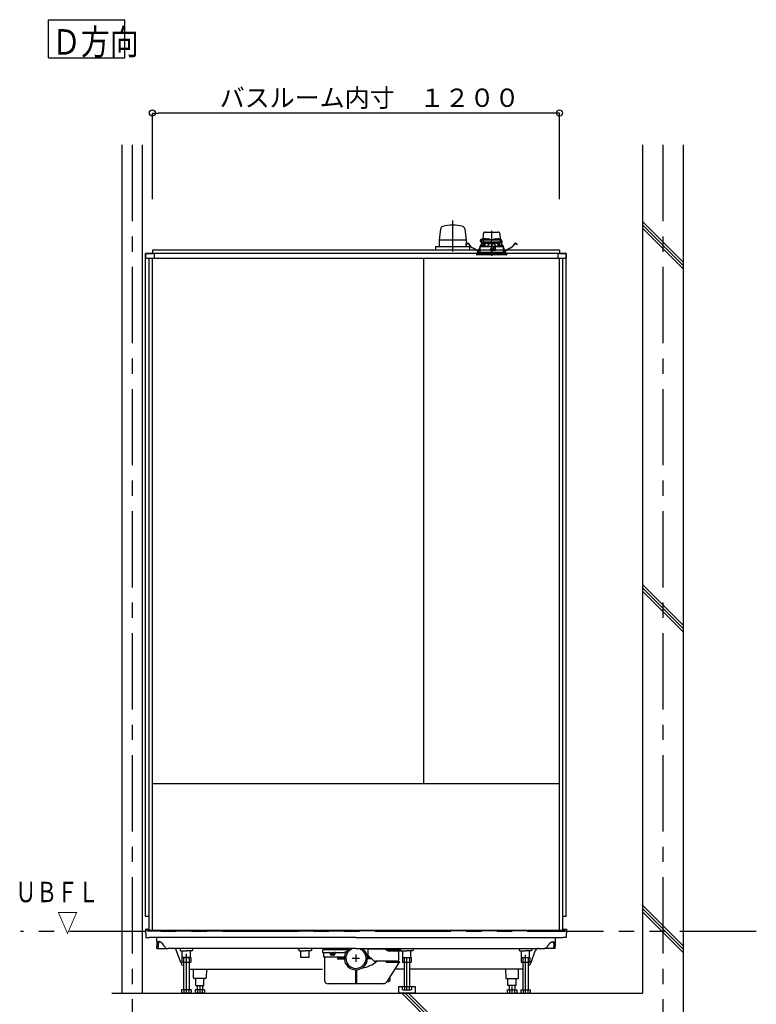
# Model space of a CAD drawing. Extents: x -405 to 205, y -16 to 288.
# Drawn here: x -243 to -170, y 37 to 134 of the extents above; entities that cross this region are included whole.
import ezdxf

# ---------------------------------------------------------------- set-up
doc = ezdxf.new("R2010")
doc.units = 0
doc.header["$MEASUREMENT"] = 0
for name, pattern in [('CENTER', [12, 7.5, -1.5, 1.5, -1.5]), ('DASHED', [4.5, 3, -1.5]), ('PHANTOM', [15, 7.5, -1.5, 1.5, -1.5, 1.5, -1.5])]:
    doc.linetypes.add(name, pattern=pattern)
doc.layers.get('0').update_dxf_attribs({"linetype": 'CONTINUOUS'})
doc.layers.get('DEFPOINTS').update_dxf_attribs({"linetype": 'CONTINUOUS'})
doc.layers.add('VIEW0001', color=7, linetype='CONTINUOUS')
doc.styles.get("Standard").update_dxf_attribs({"font": 'ROMANS', "bigfont": 'EXTFONT'})
doc.dimstyles.new('ISO-25', dxfattribs={"dimtxt": 2.5, "dimasz": 2.5, "dimexe": 1.25, "dimexo": 0.625, "dimtad": 1, "dimdec": 4, "dimdsep": 46, "dimtxsty": 'Standard', "dimcen": 2.5, "dimadec": 0, "dimazin": 0, "dimtfac": 1, "dimtdec": 4, "dimtmove": 0, "dimatfit": 3, "dimfxl": 1, "dimtolj": 1, "dimtzin": 0, "dimarcsym": 0})

# ---------------------------------------------------------------- blocks, each defined once
blk = doc.blocks.new('_ORIGIN')
at = {"color": 0, "linetype": 'ByBlock'}
blk.add_line((0, 0), (-1, 0), dxfattribs=at)
blk.add_circle((0, 0), 0.5, dxfattribs=at)
blk = doc.blocks.new('*D56')
at = {"color": 0}
for p, q in [((-229.653951, 116.458375), (-229.653951, 124.918374)), ((-190.253951, 124.918374), (-229.053951, 124.918374)), ((-189.653951, 116.458375), (-189.653951, 124.918374))]:
    blk.add_line(p, q, dxfattribs=at)
at = {"layer": 'DEFPOINTS', "color": 0}
for p in [(-229.653951, 124.918374), (-229.653951, 113.918375), (-189.653951, 113.918375)]:
    blk.add_point(p, dxfattribs=at)
at = {"color": 0, "xscale": 0.6, "yscale": 0.6, "zscale": 0.6, "rotation": 180}
blk.add_blockref('_ORIGIN', (-229.653951, 124.918374), dxfattribs=at)
at = {"color": 0, "xscale": 0.6, "yscale": 0.6, "zscale": 0.6}
blk.add_blockref('_ORIGIN', (-189.653951, 124.918374), dxfattribs=at)
at = {"color": 0, "linetype": 'Continuous'}
blk.add_text('バスルーム内寸\u3000１２００', height=1.8, dxfattribs=at).set_placement((-223.0399, 125.521431))

msp = doc.modelspace()

# ---------------------------------------------------------------- linework, layer by layer
at = {"layer": 'VIEW0001', "color": 7, "linetype": 'Continuous'}
for p, q in [((-239.879393, 130.344701), (-239.879393, 134.094701)), ((-239.879393, 134.094701), (-232.379392, 134.094701)), ((-232.379392, 130.344701), (-232.379392, 134.094701)), ((-239.879393, 130.344701), (-232.379392, 130.344701)), ((-232.653456, 121.785042), (-232.653456, 38.385031)), ((-230.653456, 121.785042), (-230.653456, 38.385031)), ((-181.486294, 121.785042), (-181.486294, 38.385032)), ((-177.486294, 121.785042), (-177.486294, 33.385042)), ((-177.488273, 110.260489), (-181.488274, 114.260489)), ((-201.341554, 113.533385), (-201.478951, 112.418195)), ((-198.966348, 113.533385), (-198.828951, 112.418195)), ((-177.488273, 109.927421), (-181.488274, 113.927422)), ((-177.488273, 109.594124), (-181.488274, 113.594124)), ((-198.828951, 112.418195), (-201.478951, 112.418195)), ((-201.478951, 112.418195), (-201.478951, 111.751528)), ((-198.828951, 112.418195), (-198.828951, 111.751528)), ((-189.653951, 111.451708), (-229.653951, 111.451708)), ((-229.653951, 111.451708), (-229.653951, 111.118375)), ((-201.820617, 111.751528), (-201.820617, 111.451566)), ((-198.487284, 111.751528), (-201.820617, 111.751528)), ((-198.487284, 111.751528), (-198.487284, 111.451566)), ((-189.653951, 111.451708), (-189.653951, 111.118375)), ((-188.987284, 111.118375), (-230.320618, 111.118375)), ((-230.320618, 111.118375), (-230.320618, 110.618378)), ((-188.987284, 110.618378), (-230.320618, 110.618378)), ((-230.320617, 111.118375), (-229.653951, 111.118375)), ((-230.320617, 45.918376), (-230.320617, 111.118371)), ((-229.987284, 44.585042), (-229.987284, 110.618378)), ((-229.653951, 44.585042), (-229.653951, 110.618378)), ((-229.487284, 111.118375), (-229.487284, 110.618378)), ((-202.987282, 58.985042), (-202.987282, 110.618378)), ((-189.820617, 111.118375), (-189.820617, 110.618378)), ((-189.653951, 111.118375), (-188.987284, 111.118375)), ((-189.653951, 57.98504), (-189.653951, 110.618378)), ((-189.320617, 44.585042), (-189.320617, 110.618378)), ((-188.987284, 111.118375), (-188.987284, 110.618378)), ((-188.987284, 45.918376), (-188.987284, 111.118371)), ((-177.488273, 74.56341), (-181.488274, 78.563411)), ((-177.488273, 74.230343), (-181.488274, 78.230343)), ((-177.488273, 73.897045), (-181.488274, 77.897045)), ((-229.653947, 58.985042), (-189.653951, 58.985042)), ((-189.653951, 44.585042), (-189.653951, 57.98504)), ((-177.489031, 43.051553), (-181.488805, 47.051327)), ((-177.489016, 42.718258), (-181.488796, 46.718027)), ((-229.987284, 45.918376), (-230.320617, 45.918376)), ((-188.987284, 45.918376), (-189.320617, 45.918376)), ((-177.488758, 42.384684), (-181.488805, 46.384732)), ((-230.32895, 44.685042), (-230.314405, 43.851708)), ((-230.32895, 44.685042), (-229.987284, 44.685042)), ((-230.195047, 44.65229), (-230.194424, 44.61663)), ((-229.987284, 44.585042), (-189.320617, 44.585042)), ((-189.320617, 44.685042), (-188.978951, 44.685042)), ((-189.112854, 44.65229), (-189.113478, 44.61663)), ((-188.978951, 44.685042), (-188.993497, 43.851708)), ((-230.314405, 43.851708), (-229.981121, 43.851708)), ((-230.094439, 44.518375), (-209.653951, 44.518375)), ((-209.653951, 43.851708), (-229.981121, 43.851708)), ((-229.240903, 43.851708), (-229.226417, 43.021833)), ((-189.213462, 44.518375), (-209.653951, 44.518375)), ((-209.653951, 43.851708), (-189.32678, 43.851708)), ((-190.066998, 43.851708), (-190.081484, 43.021833)), ((-188.993497, 43.851708), (-189.32678, 43.851708)), ((-229.224558, 42.915338), (-229.226417, 43.021833)), ((-229.222285, 42.785041), (-229.102285, 42.785041)), ((-229.102285, 42.785041), (-228.149465, 42.785041)), ((-229.10001, 42.915338), (-229.09815, 43.021833)), ((-228.663118, 43.242604), (-228.582409, 43.130765)), ((-228.495617, 43.021833), (-228.413827, 42.915338)), ((-209.653951, 42.785041), (-228.149465, 42.785041)), ((-226.941356, 42.785041), (-226.938426, 42.617211)), ((-225.699878, 42.785041), (-225.702807, 42.617211)), ((-215.27469, 42.785041), (-215.271761, 42.617211)), ((-214.033211, 42.785041), (-214.036141, 42.617211)), ((-212.937284, 42.618375), (-212.937284, 42.418375)), ((-210.422065, 42.651708), (-212.903951, 42.651708)), ((-209.653951, 42.785041), (-191.158437, 42.785041)), ((-208.487284, 42.731708), (-208.487284, 42.121708)), ((-206.875418, 42.718375), (-208.470617, 42.718375)), ((-206.504257, 42.552609), (-206.800939, 42.700808)), ((-206.702646, 42.651708), (-205.303951, 42.651708)), ((-205.965689, 42.718375), (-206.570617, 42.718375)), ((-206.380149, 42.551708), (-206.380149, 42.651708)), ((-205.83019, 42.651708), (-205.847153, 42.668871)), ((-205.27469, 42.785041), (-205.27176, 42.617211)), ((-205.270617, 42.585042), (-205.270617, 42.618375)), ((-204.033211, 42.785041), (-204.03614, 42.617211)), ((-193.608024, 42.785041), (-193.605094, 42.617211)), ((-192.366545, 42.785041), (-192.369475, 42.617211)), ((-190.205617, 42.785041), (-191.158437, 42.785041)), ((-190.812285, 43.021833), (-190.894074, 42.915338)), ((-190.644784, 43.242604), (-190.725492, 43.130765)), ((-190.207892, 42.915338), (-190.209751, 43.021833)), ((-190.085617, 42.785041), (-190.205617, 42.785041)), ((-190.083344, 42.915338), (-190.081484, 43.021833)), ((-226.86802, 41.417861), (-227.273586, 42.562991)), ((-226.87177, 42.551708), (-226.320617, 42.551708)), ((-226.753962, 41.885041), (-226.753962, 41.451712)), ((-226.753962, 41.885041), (-225.887288, 41.885041)), ((-226.720617, 41.885041), (-226.720617, 42.551708)), ((-225.920617, 41.885041), (-226.720617, 41.885041)), ((-226.587291, 41.885041), (-226.587291, 38.718374)), ((-225.769464, 42.551708), (-226.320617, 42.551708)), ((-226.053943, 41.885041), (-226.053943, 38.718374)), ((-225.920617, 41.885041), (-225.920617, 42.551708)), ((-225.887288, 41.885041), (-225.887288, 41.451712)), ((-215.205104, 42.551708), (-214.653951, 42.551708)), ((-215.053913, 41.885041), (-215.053913, 42.551708)), ((-214.253913, 41.885041), (-215.053913, 41.885041)), ((-214.102797, 42.551708), (-214.653951, 42.551708)), ((-214.253913, 41.885041), (-214.253913, 42.551708)), ((-212.920617, 42.401708), (-212.258464, 42.401708)), ((-212.853951, 42.401708), (-212.853951, 41.968375)), ((-212.837284, 41.951708), (-210.779413, 41.951708)), ((-212.752938, 41.935187), (-212.732985, 39.648799)), ((-212.192298, 42.34319), (-212.176243, 42.212819)), ((-212.10182, 42.258375), (-212.10182, 42.365042)), ((-212.085154, 42.381708), (-211.884003, 42.381708)), ((-212.085154, 42.241708), (-211.884003, 42.241708)), ((-211.833817, 42.125042), (-212.076993, 42.125042)), ((-211.867336, 42.258375), (-211.867336, 42.365042)), ((-211.762386, 42.344763), (-211.782182, 42.210459)), ((-211.715055, 42.344779), (-211.734889, 42.210436)), ((-211.696432, 42.401708), (-210.770617, 42.401708)), ((-211.47493, 41.860042), (-210.786518, 41.860042)), ((-211.47493, 41.860042), (-211.47493, 41.776708)), ((-211.47493, 41.776708), (-210.786518, 41.776708)), ((-210.753951, 42.435042), (-210.753951, 42.418375)), ((-210.737284, 42.451708), (-210.593809, 42.451708)), ((-208.503951, 42.105042), (-208.557471, 42.105042)), ((-208.303951, 41.951708), (-208.528488, 41.951708)), ((-208.212284, 41.860042), (-208.521383, 41.860042)), ((-208.128951, 41.776708), (-208.521383, 41.776708)), ((-208.487284, 42.135042), (-207.968248, 41.616006)), ((-205.620617, 42.535042), (-206.429778, 42.535042)), ((-206.380149, 42.551708), (-205.303951, 42.551708)), ((-206.370617, 42.535042), (-206.370617, 42.551708)), ((-205.453951, 41.685042), (-205.453951, 42.368375)), ((-205.205104, 42.551708), (-204.65395, 42.551708)), ((-205.087257, 41.885041), (-205.087257, 41.451712)), ((-205.087257, 41.885041), (-204.220584, 41.885041)), ((-205.053988, 41.885041), (-205.053988, 42.551708)), ((-205.053988, 41.885041), (-204.253988, 41.885041)), ((-204.920587, 41.885041), (-204.920587, 39.051427)), ((-204.102797, 42.551708), (-204.65395, 42.551708)), ((-204.387239, 41.885041), (-204.387239, 39.051427)), ((-204.253988, 41.885041), (-204.253988, 42.551708)), ((-204.220584, 41.885041), (-204.220584, 41.451712)), ((-193.538437, 42.551708), (-192.987284, 42.551708)), ((-193.420628, 41.885041), (-193.420628, 41.451712)), ((-193.420628, 41.885041), (-192.553955, 41.885041)), ((-193.387284, 41.885041), (-193.387284, 42.551708)), ((-193.387284, 41.885041), (-192.587284, 41.885041)), ((-193.253958, 41.885041), (-193.253958, 38.718374)), ((-192.436131, 42.551708), (-192.987284, 42.551708)), ((-192.72061, 41.885041), (-192.72061, 38.718374)), ((-192.587284, 41.885041), (-192.587284, 42.551708)), ((-192.553955, 41.885041), (-192.553955, 41.451712)), ((-192.439881, 41.417861), (-192.034315, 42.562991)), ((-226.753962, 41.451712), (-225.887288, 41.451712)), ((-226.049286, 40.751708), (-212.931392, 40.751708)), ((-225.610928, 39.883878), (-225.626076, 40.751708)), ((-224.35516, 40.751708), (-224.370308, 39.883878)), ((-209.703951, 40.686145), (-209.703951, 39.318375)), ((-209.603951, 40.686145), (-209.603951, 39.318375)), ((-206.668058, 41.518375), (-207.732546, 41.518375)), ((-205.620617, 41.518375), (-207.732546, 41.518375)), ((-206.668058, 41.518375), (-206.668058, 41.418375)), ((-205.420617, 41.501708), (-206.668058, 41.501708)), ((-205.420617, 41.418375), (-206.668058, 41.418375)), ((-205.392615, 41.433625), (-206.660095, 39.470879)), ((-206.203951, 41.518375), (-206.203951, 41.501708)), ((-204.93802, 40.751708), (-205.817256, 40.751708)), ((-205.387284, 41.468375), (-205.387284, 41.451708)), ((-205.087257, 41.451712), (-204.220584, 41.451712)), ((-193.258615, 40.751708), (-204.366603, 40.751708)), ((-194.952741, 40.751708), (-194.937594, 39.883878)), ((-193.696974, 39.883878), (-193.681825, 40.751708)), ((-193.420628, 41.451712), (-192.553955, 41.451712)), ((-225.477615, 39.818375), (-225.544272, 39.818375)), ((-225.057274, 39.818375), (-225.477615, 39.818375)), ((-225.387284, 39.151708), (-225.387284, 39.818375)), ((-224.923961, 39.818375), (-225.057274, 39.818375)), ((-224.50362, 39.818375), (-224.923961, 39.818375)), ((-224.587284, 39.151708), (-224.587284, 39.818375)), ((-224.436964, 39.818375), (-224.50362, 39.818375)), ((-206.287284, 39.718375), (-206.287284, 40.048193)), ((-194.870937, 39.818375), (-194.804281, 39.818375)), ((-194.804281, 39.818375), (-194.38394, 39.818375)), ((-194.720617, 39.151708), (-194.720617, 39.818375)), ((-194.38394, 39.818375), (-194.250627, 39.818375)), ((-194.250627, 39.818375), (-193.830286, 39.818375)), ((-193.920617, 39.151708), (-193.920617, 39.818375)), ((-193.830286, 39.818375), (-193.763629, 39.818375)), ((-225.387284, 39.151708), (-224.587284, 39.151708)), ((-225.253958, 39.151708), (-225.253958, 38.718374)), ((-224.72061, 39.151708), (-224.72061, 38.718374)), ((-206.938662, 39.318375), (-212.399664, 39.318375)), ((-206.470617, 39.535042), (-206.618661, 39.535042)), ((-205.487241, 39.051423), (-205.487241, 38.384762)), ((-205.487241, 39.051423), (-203.820574, 39.051423)), ((-205.115792, 39.051427), (-204.192025, 39.051427)), ((-205.115792, 39.051427), (-205.115792, 38.763444)), ((-205.037238, 38.718097), (-205.115785, 38.763446)), ((-204.884858, 39.051427), (-204.884858, 38.763444)), ((-204.422967, 39.051427), (-204.422967, 38.763444)), ((-204.192028, 38.763446), (-204.270575, 38.718097)), ((-204.192025, 39.051427), (-204.192025, 38.763444)), ((-203.820574, 39.051423), (-203.820574, 38.384762)), ((-193.920617, 39.151708), (-194.720617, 39.151708)), ((-194.587291, 39.151708), (-194.587291, 38.718374)), ((-194.053943, 39.151708), (-194.053943, 38.718374)), ((-233.654439, 38.385042), (-181.486294, 38.385042)), ((-226.782505, 38.718374), (-226.782505, 38.430391)), ((-225.858738, 38.718374), (-226.782505, 38.718374)), ((-226.782502, 38.430392), (-226.703955, 38.385043)), ((-225.933962, 38.385042), (-226.700618, 38.385042)), ((-226.551563, 38.718374), (-226.551563, 38.430391)), ((-226.089672, 38.718374), (-226.089672, 38.430391)), ((-225.937292, 38.385043), (-225.858745, 38.430393)), ((-225.858738, 38.718374), (-225.858738, 38.430391)), ((-225.449172, 38.718374), (-225.449172, 38.430391)), ((-224.525405, 38.718374), (-225.449172, 38.718374)), ((-225.449169, 38.430392), (-225.370622, 38.385043)), ((-224.600629, 38.385042), (-225.367285, 38.385042)), ((-225.21823, 38.718374), (-225.21823, 38.430391)), ((-224.756339, 38.718374), (-224.756339, 38.430391)), ((-224.603959, 38.385043), (-224.525412, 38.430393)), ((-224.525405, 38.718374), (-224.525405, 38.430391)), ((-203.820574, 38.385042), (-205.487241, 38.385042)), ((-205.144364, 38.385046), (-200.144361, 33.385047)), ((-205.037234, 38.718095), (-204.270578, 38.718095)), ((-204.811296, 38.385047), (-199.811293, 33.385047)), ((-204.477998, 38.385047), (-199.477996, 33.385047)), ((-194.782497, 38.718374), (-193.85873, 38.718374)), ((-194.782497, 38.718374), (-194.782497, 38.430391)), ((-194.703942, 38.385043), (-194.782489, 38.430393)), ((-194.707272, 38.385042), (-193.940617, 38.385042)), ((-194.551563, 38.718374), (-194.551563, 38.430391)), ((-194.089671, 38.718374), (-194.089671, 38.430391)), ((-193.858733, 38.430392), (-193.93728, 38.385043)), ((-193.85873, 38.718374), (-193.85873, 38.430391)), ((-193.449164, 38.718374), (-193.449164, 38.430391)), ((-193.449164, 38.718374), (-192.525397, 38.718374)), ((-193.370609, 38.385043), (-193.449156, 38.430393)), ((-193.373939, 38.385042), (-192.607283, 38.385042)), ((-193.218229, 38.718374), (-193.218229, 38.430391)), ((-192.756338, 38.718374), (-192.756338, 38.430391)), ((-192.5254, 38.430392), (-192.603946, 38.385043)), ((-192.525397, 38.718374), (-192.525397, 38.430391))]:
    msp.add_line(p, q, dxfattribs=at)
at = {"layer": 'VIEW0001', "color": 7, "linetype": 'CENTER'}
for p, q in [((-231.653951, 121.785042), (-231.653951, 33.385042)), ((-179.487284, 121.785042), (-179.487284, 33.385042)), ((-200.153951, 114.365694), (-200.153951, 111.292966)), ((-196.320617, 113.330523), (-196.320617, 110.869454)), ((-226.320617, 38.348348), (-226.320617, 42.250197)), ((-210.017815, 41.818375), (-209.290086, 41.818375)), ((-209.653951, 42.18224), (-209.653951, 41.45451)), ((-204.653913, 38.681401), (-204.653913, 41.860364)), ((-192.987284, 38.348348), (-192.987284, 42.164484)), ((-224.987284, 39.032085), (-224.987284, 38.385042)), ((-194.320617, 39.032085), (-194.320617, 38.385042))]:
    msp.add_line(p, q, dxfattribs=at)
at = {"layer": 'VIEW0001', "color": 7, "linetype": 'DASHED'}
for p, q in [((-197.366633, 112.231708), (-197.266802, 112.445795)), ((-197.253164, 112.475042), (-197.342284, 112.475042)), ((-197.266802, 112.445795), (-197.254543, 112.472085)), ((-197.254543, 112.472085), (-197.251259, 112.479129)), ((-197.236592, 112.465042), (-197.126194, 112.465042)), ((-197.221048, 112.498375), (-196.958966, 112.498375)), ((-197.159522, 112.43229), (-197.163023, 112.231708)), ((-197.159765, 112.498375), (-197.159236, 112.528666)), ((-197.143098, 112.498375), (-197.133622, 113.041284)), ((-197.142572, 112.545042), (-197.142284, 112.545042)), ((-197.126194, 112.465042), (-197.003981, 112.465042)), ((-197.07648, 112.526616), (-197.078951, 112.498375)), ((-197.039326, 112.558865), (-197.040617, 112.558865)), ((-197.003981, 112.465042), (-195.637254, 112.465042)), ((-196.998951, 112.558865), (-196.998951, 112.563196)), ((-196.975617, 112.558865), (-196.998951, 112.558865)), ((-196.975617, 112.563196), (-196.975617, 112.558865)), ((-196.966981, 113.205042), (-195.674254, 113.205042)), ((-196.959813, 112.493283), (-196.962284, 112.465042)), ((-196.933951, 112.558865), (-196.935242, 112.558865)), ((-196.922659, 112.525531), (-196.923951, 112.525531)), ((-196.882284, 112.525531), (-196.882284, 112.529863)), ((-196.858951, 112.525531), (-196.882284, 112.525531)), ((-196.858951, 112.529863), (-196.858951, 112.525531)), ((-196.817284, 112.525531), (-196.818576, 112.525531)), ((-196.782268, 112.498375), (-196.756702, 112.498375)), ((-196.778951, 112.465042), (-196.781421, 112.493283)), ((-196.756401, 112.515623), (-196.757284, 112.465042)), ((-196.723073, 112.548375), (-196.584828, 112.548375)), ((-196.550617, 112.465042), (-196.5515, 112.515623)), ((-196.551199, 112.498375), (-196.090035, 112.498375)), ((-196.089734, 112.515623), (-196.090617, 112.465042)), ((-196.056406, 112.548375), (-195.918162, 112.548375)), ((-195.883951, 112.465042), (-195.884833, 112.515623)), ((-195.884532, 112.498375), (-195.858966, 112.498375)), ((-195.859813, 112.493283), (-195.862284, 112.465042)), ((-195.822659, 112.525531), (-195.823951, 112.525531)), ((-195.782284, 112.525531), (-195.782284, 112.529863)), ((-195.758951, 112.525531), (-195.782284, 112.525531)), ((-195.758951, 112.529863), (-195.758951, 112.525531)), ((-195.717284, 112.525531), (-195.718576, 112.525531)), ((-195.705992, 112.558865), (-195.707284, 112.558865)), ((-195.682268, 112.498375), (-195.420186, 112.498375)), ((-195.678951, 112.465042), (-195.681421, 112.493283)), ((-195.665617, 112.558865), (-195.665617, 112.563196)), ((-195.642284, 112.558865), (-195.665617, 112.558865)), ((-195.642284, 112.563196), (-195.642284, 112.558865)), ((-195.637254, 112.465042), (-195.51504, 112.465042)), ((-195.600617, 112.558865), (-195.601909, 112.558865)), ((-195.562284, 112.498375), (-195.564755, 112.526616)), ((-195.51504, 112.465042), (-195.404643, 112.465042)), ((-195.507613, 113.041284), (-195.498136, 112.498375)), ((-195.498951, 112.545042), (-195.498662, 112.545042)), ((-195.481998, 112.528666), (-195.481469, 112.498375)), ((-195.481712, 112.43229), (-195.478211, 112.231708)), ((-195.389976, 112.479129), (-195.386692, 112.472085)), ((-195.386692, 112.472085), (-195.374432, 112.445795)), ((-195.374432, 112.445795), (-195.274602, 112.231708)), ((-198.878107, 111.961161), (-198.798771, 112.022038)), ((-198.871004, 111.951906), (-198.878107, 111.961161)), ((-198.791669, 112.012782), (-198.871004, 111.951906)), ((-198.798771, 112.022038), (-198.663902, 112.125527)), ((-198.656799, 112.116271), (-198.791669, 112.012782)), ((-198.440656, 111.861966), (-198.633431, 112.113194)), ((-198.624175, 112.120297), (-198.431401, 111.869068)), ((-197.932611, 111.519271), (-198.22557, 111.678288)), ((-198.220005, 111.688541), (-197.927046, 111.529525)), ((-197.601239, 111.344241), (-197.586823, 111.429887)), ((-197.575318, 111.42795), (-197.589734, 111.342304)), ((-197.51823, 111.649183), (-197.493152, 111.702517)), ((-197.493211, 111.674975), (-197.507672, 111.644219)), ((-197.492992, 111.778376), (-197.494106, 111.251708)), ((-196.177284, 111.778375), (-197.492582, 111.778375)), ((-197.486286, 111.8186), (-197.486286, 111.778375)), ((-197.469919, 111.835012), (-197.486221, 111.81859)), ((-197.469915, 111.835012), (-196.320617, 111.845042)), ((-197.430692, 111.835354), (-197.295102, 112.123719)), ((-197.284544, 112.118755), (-197.417747, 111.835467)), ((-197.330125, 112.231708), (-197.366633, 112.231708)), ((-197.329906, 112.215042), (-197.34816, 112.215042)), ((-197.163023, 112.231708), (-197.330125, 112.231708)), ((-197.144688, 112.215042), (-197.329906, 112.215042)), ((-197.31088, 111.86495), (-197.313351, 111.836708)), ((-197.313351, 111.836708), (-197.130018, 111.836708)), ((-197.295102, 112.123719), (-197.266734, 112.184049)), ((-197.284544, 112.118755), (-197.295102, 112.123719)), ((-197.256176, 112.179085), (-197.284544, 112.118755)), ((-197.273726, 111.897198), (-197.275018, 111.897198)), ((-197.252162, 112.215042), (-197.266734, 112.184049)), ((-197.266734, 112.184049), (-197.256176, 112.179085)), ((-197.23927, 112.215042), (-197.256176, 112.179085)), ((-197.233351, 111.897198), (-197.233351, 111.90153)), ((-197.210018, 111.897198), (-197.233351, 111.897198)), ((-197.210018, 111.90153), (-197.210018, 111.897198)), ((-197.168351, 111.897198), (-197.169643, 111.897198)), ((-197.024378, 112.231708), (-197.163023, 112.231708)), ((-197.014223, 112.215042), (-197.144688, 112.215042)), ((-197.130018, 111.836708), (-197.132489, 111.86495)), ((-196.999315, 112.078375), (-197.115378, 111.838106)), ((-197.103951, 111.861762), (-197.103951, 112.215042)), ((-197.087284, 112.215042), (-197.087284, 112.078375)), ((-196.991924, 112.078375), (-197.087284, 112.078375)), ((-197.001126, 112.142217), (-197.073951, 112.215042)), ((-195.616857, 112.231708), (-197.024378, 112.231708)), ((-195.627012, 112.215042), (-197.014223, 112.215042)), ((-197.001126, 112.142217), (-196.970617, 112.111708)), ((-196.970617, 111.839369), (-196.970617, 112.111708)), ((-196.970617, 112.111708), (-196.345617, 112.111708)), ((-196.395771, 111.604983), (-196.393851, 111.384983)), ((-196.388331, 111.515029), (-196.394986, 111.515029)), ((-196.387855, 111.460535), (-196.389175, 111.6117)), ((-196.250617, 111.611708), (-196.389104, 111.611708)), ((-196.320617, 111.461708), (-196.387855, 111.460535)), ((-196.387284, 111.395042), (-196.387855, 111.460535)), ((-196.320617, 111.395042), (-196.387284, 111.395042)), ((-196.387184, 111.378375), (-196.250617, 111.378375)), ((-196.345617, 112.111708), (-196.345617, 111.844823)), ((-196.320617, 112.111708), (-196.345617, 112.111708)), ((-196.295617, 112.111708), (-196.320617, 112.111708)), ((-196.320617, 111.845042), (-195.17132, 111.835012)), ((-196.320617, 111.611708), (-196.320617, 111.461708)), ((-196.253379, 111.460535), (-196.320617, 111.461708)), ((-196.253951, 111.395042), (-196.320617, 111.395042)), ((-196.295617, 112.111708), (-195.670617, 112.111708)), ((-196.295617, 112.111708), (-196.295617, 111.844823)), ((-196.253951, 111.395042), (-196.253379, 111.460535)), ((-196.253379, 111.460535), (-196.25206, 111.611708)), ((-195.948547, 111.515029), (-196.252903, 111.515029)), ((-196.243951, 111.56585), (-196.243951, 111.605042)), ((-196.243951, 111.385042), (-196.243951, 111.418375)), ((-196.213546, 111.531304), (-196.241022, 111.558779)), ((-196.233951, 111.428375), (-195.950617, 111.428375)), ((-196.153951, 111.528375), (-196.206475, 111.528375)), ((-196.152558, 111.753649), (-196.177284, 111.778375)), ((-196.177284, 111.778375), (-195.910617, 111.778375)), ((-196.152558, 111.753649), (-196.143951, 111.745042)), ((-196.143951, 111.745042), (-196.143951, 111.538375)), ((-195.945114, 111.711708), (-196.143951, 111.711708)), ((-195.950054, 111.42869), (-195.944543, 111.744449)), ((-195.943951, 111.745042), (-195.930719, 111.758273)), ((-195.943951, 111.435042), (-195.943951, 111.745042)), ((-195.910617, 111.778375), (-195.930719, 111.758273)), ((-195.148652, 111.778375), (-195.910617, 111.778375)), ((-195.670617, 112.111708), (-195.640109, 112.142217)), ((-195.670617, 111.839369), (-195.670617, 112.111708)), ((-195.553951, 112.078375), (-195.64931, 112.078375)), ((-195.525857, 111.838106), (-195.641919, 112.078375)), ((-195.567284, 112.215042), (-195.640109, 112.142217)), ((-195.496547, 112.215042), (-195.627012, 112.215042)), ((-195.478211, 112.231708), (-195.616857, 112.231708)), ((-195.553951, 112.078375), (-195.553951, 112.215042)), ((-195.537284, 112.215042), (-195.537284, 111.861762)), ((-195.508746, 111.86495), (-195.511217, 111.836708)), ((-195.511217, 111.836708), (-195.327883, 111.836708)), ((-195.311329, 112.215042), (-195.496547, 112.215042)), ((-195.478211, 112.231708), (-195.31111, 112.231708)), ((-195.471592, 111.897198), (-195.472883, 111.897198)), ((-195.431217, 111.897198), (-195.431217, 111.90153)), ((-195.407883, 111.897198), (-195.431217, 111.897198)), ((-195.407883, 111.90153), (-195.407883, 111.897198)), ((-195.385058, 112.179085), (-195.401965, 112.215042)), ((-195.3745, 112.184049), (-195.389073, 112.215042)), ((-195.385058, 112.179085), (-195.3745, 112.184049)), ((-195.356691, 112.118755), (-195.385058, 112.179085)), ((-195.3745, 112.184049), (-195.346133, 112.123719)), ((-195.366217, 111.897198), (-195.367508, 111.897198)), ((-195.346133, 112.123719), (-195.356691, 112.118755)), ((-195.223488, 111.835467), (-195.356691, 112.118755)), ((-195.346133, 112.123719), (-195.210543, 111.835354)), ((-195.327883, 111.836708), (-195.330354, 111.86495)), ((-195.293075, 112.215042), (-195.311329, 112.215042)), ((-195.274602, 112.231708), (-195.31111, 112.231708)), ((-195.155014, 111.81859), (-195.171316, 111.835012)), ((-195.154948, 111.778375), (-195.154948, 111.8186)), ((-195.147128, 111.251708), (-195.148242, 111.778375)), ((-195.148082, 111.702517), (-195.123004, 111.649183)), ((-195.133562, 111.644219), (-195.148024, 111.674975)), ((-195.0515, 111.342304), (-195.065917, 111.42795)), ((-195.054412, 111.429887), (-195.039996, 111.344241)), ((-194.714189, 111.529525), (-194.42123, 111.688541)), ((-194.415664, 111.678288), (-194.708623, 111.519271)), ((-194.209834, 111.869068), (-194.017059, 112.120297)), ((-194.007804, 112.113194), (-194.200578, 111.861966)), ((-193.849565, 112.012782), (-193.984435, 112.116271)), ((-193.977333, 112.125527), (-193.842463, 112.022038)), ((-193.77023, 111.951906), (-193.849565, 112.012782)), ((-193.842463, 112.022038), (-193.763128, 111.961161)), ((-193.763128, 111.961161), (-193.77023, 111.951906)), ((-194.820617, 111.118375), (-197.820617, 111.118375)), ((-197.820617, 111.118375), (-197.811614, 111.01547)), ((-195.126465, 110.985042), (-197.778408, 110.985042)), ((-197.730617, 111.251708), (-194.910617, 111.251708)), ((-197.730617, 111.251708), (-197.730617, 111.118375)), ((-194.862827, 110.985042), (-195.126465, 110.985042)), ((-194.910617, 111.118375), (-194.910617, 111.251708)), ((-194.82962, 111.01547), (-194.820617, 111.118375))]:
    msp.add_line(p, q, dxfattribs=at)
at = {"layer": 'VIEW0001', "color": 7, "linetype": 'PHANTOM'}
msp.add_line((-170.314126, 44.451708), (-242.61256, 44.451708), dxfattribs=at)
at = {"layer": 'VIEW0001', "color": 7, "linetype": 'DASHED'}
for points in [[(-197.485803, 111.81859), (-197.47523, 111.818681), (-197.464208, 111.818776), (-197.452285, 111.818879), (-197.439038, 111.818993), (-197.424371, 111.81912), (-197.408415, 111.819257), (-197.391308, 111.819404), (-197.373142, 111.81956), (-197.353917, 111.819726), (-197.333622, 111.8199), (-197.312249, 111.820084), (-197.289819, 111.820277), (-197.266367, 111.820479), (-197.241926, 111.82069), (-197.216519, 111.820909), (-197.190169, 111.821135), (-197.162904, 111.82137), (-197.134753, 111.821612), (-197.105746, 111.821862), (-197.075914, 111.822118), (-197.04529, 111.822382), (-197.013904, 111.822652), (-196.981789, 111.822928), (-196.948978, 111.823211), (-196.915507, 111.823499), (-196.881411, 111.823792), (-196.846727, 111.824091), (-196.811489, 111.824394), (-196.775733, 111.824702), (-196.739499, 111.825014), (-196.702829, 111.825329), (-196.665763, 111.825648), (-196.628333, 111.825971), (-196.59058, 111.826296), (-196.552543, 111.826623), (-196.514263, 111.826952), (-196.47578, 111.827284), (-196.437134, 111.827616), (-196.398364, 111.82795), (-196.359511, 111.828284), (-196.320617, 111.828619)], [(-196.991924, 112.078375), (-196.989927, 112.08246), (-196.987932, 112.086545), (-196.985938, 112.09063), (-196.983947, 112.094716), (-196.98196, 112.098803), (-196.979978, 112.10289), (-196.978002, 112.106979), (-196.976033, 112.11107), (-196.97407, 112.115161)], [(-196.345617, 112.101062), (-196.371637, 112.098496), (-196.397394, 112.093828), (-196.422743, 112.087261), (-196.447575, 112.079015), (-196.471834, 112.06923), (-196.495482, 112.058042), (-196.518515, 112.045606), (-196.540933, 112.032079), (-196.562744, 112.017617), (-196.583977, 112.002343), (-196.604683, 111.986362), (-196.624912, 111.969776), (-196.644696, 111.952665), (-196.664037, 111.935058), (-196.682934, 111.916981), (-196.701393, 111.898465), (-196.719485, 111.879593), (-196.737332, 111.860481), (-196.755056, 111.84125)], [(-196.320617, 111.828619), (-196.283527, 111.8283), (-196.246473, 111.827981), (-196.209491, 111.827663), (-196.172616, 111.827345), (-196.135885, 111.827029), (-196.099328, 111.826714), (-196.062981, 111.826402), (-196.026881, 111.826091), (-195.991062, 111.825783), (-195.955559, 111.825477), (-195.920404, 111.825174), (-195.885628, 111.824875), (-195.851268, 111.824579), (-195.817357, 111.824288), (-195.783927, 111.824), (-195.75101, 111.823716), (-195.718637, 111.823438), (-195.686839, 111.823164), (-195.655647, 111.822896), (-195.625091, 111.822633), (-195.595199, 111.822375), (-195.565999, 111.822124), (-195.537517, 111.821879), (-195.509783, 111.821641), (-195.482825, 111.821409), (-195.456668, 111.821184), (-195.431337, 111.820966), (-195.406855, 111.820755), (-195.383248, 111.820552), (-195.360537, 111.820356), (-195.338744, 111.820168), (-195.317888, 111.819989), (-195.297985, 111.819817), (-195.279061, 111.819655), (-195.261144, 111.8195), (-195.244253, 111.819355), (-195.228374, 111.819219), (-195.213486, 111.81909), (-195.199631, 111.818971), (-195.186953, 111.818862), (-195.175575, 111.818764), (-195.165241, 111.818675), (-195.155432, 111.81859)], [(-196.320617, 111.828619), (-196.320617, 111.828619)], [(-195.886178, 111.84125), (-195.906097, 111.862648), (-195.926154, 111.883908), (-195.946488, 111.904893), (-195.967238, 111.925466), (-195.988533, 111.945492), (-196.010425, 111.964881), (-196.032927, 111.983561), (-196.056055, 112.001459), (-196.079823, 112.018499), (-196.104272, 112.034533), (-196.129464, 112.049352), (-196.155443, 112.06276), (-196.18219, 112.074589), (-196.20967, 112.084669), (-196.237824, 112.092548), (-196.266556, 112.097689), (-196.295617, 112.101062)], [(-196.295617, 112.101062), (-196.295617, 112.101062)], [(-196.295617, 112.101062), (-196.295617, 112.101062)], [(-195.667164, 112.115161), (-195.665202, 112.11107), (-195.663232, 112.106979), (-195.661256, 112.10289), (-195.659274, 112.098803), (-195.657287, 112.094716), (-195.655297, 112.09063), (-195.653303, 112.086545), (-195.651307, 112.08246), (-195.64931, 112.078375)], [(-195.64931, 112.078375), (-195.64931, 112.078375)], [(-195.64931, 112.078375), (-195.64931, 112.078375)], [(-195.155432, 111.81859), (-195.155432, 111.81859)]]:
    msp.add_lwpolyline(points, dxfattribs=at)
at = {"layer": 'VIEW0001', "color": 7, "linetype": 'Continuous'}
for points in [[(-229.210922, 43.242604), (-229.212376, 43.231258), (-229.213817, 43.219918), (-229.21523, 43.208588), (-229.216602, 43.197275), (-229.21792, 43.185983), (-229.219169, 43.174719), (-229.220337, 43.163487), (-229.221409, 43.152293), (-229.222372, 43.141142), (-229.223212, 43.13004), (-229.223916, 43.119067), (-229.224499, 43.108142), (-229.224974, 43.09726), (-229.225355, 43.086415), (-229.225656, 43.075602), (-229.225889, 43.064816), (-229.226068, 43.054052), (-229.226207, 43.043303), (-229.226319, 43.032565), (-229.226417, 43.021833)], [(-229.222285, 42.785041), (-229.222382, 42.790618), (-229.22267, 42.80716), (-229.223141, 42.834116), (-229.223777, 42.870582), (-229.224558, 42.915338)], [(-228.663118, 43.242604), (-228.668377, 43.249377), (-228.673649, 43.256136), (-228.678946, 43.262867), (-228.684279, 43.269555), (-228.689662, 43.276188), (-228.695106, 43.282749), (-228.700624, 43.289226), (-228.706228, 43.295605), (-228.71193, 43.301871), (-228.717743, 43.30801), (-228.722769, 43.313111), (-228.727878, 43.318113), (-228.733064, 43.323018), (-228.738321, 43.327829), (-228.743642, 43.332548), (-228.749023, 43.337177), (-228.754457, 43.341718), (-228.759938, 43.346175), (-228.765461, 43.350549), (-228.77102, 43.354843), (-228.776609, 43.359058), (-228.782227, 43.363193), (-228.787872, 43.367248), (-228.793545, 43.371222), (-228.799245, 43.375112), (-228.804969, 43.378918), (-228.810718, 43.382639), (-228.816491, 43.386273), (-228.822286, 43.389819), (-228.828103, 43.393275), (-228.839028, 43.399492), (-228.850009, 43.405386), (-228.861029, 43.410953), (-228.87207, 43.416186), (-228.883116, 43.42108), (-228.894149, 43.425629), (-228.905152, 43.429828), (-228.916108, 43.433669), (-228.926999, 43.437148), (-228.93781, 43.44026), (-228.943367, 43.441723), (-228.948897, 43.443087), (-228.954398, 43.444351), (-228.959868, 43.445514), (-228.965307, 43.446577), (-228.970714, 43.447541), (-228.976086, 43.448404), (-228.981422, 43.449167), (-228.986722, 43.449829), (-228.991984, 43.450392), (-228.997206, 43.450855), (-229.002387, 43.451216), (-229.007524, 43.451477), (-229.012617, 43.451637), (-229.017662, 43.451694), (-229.022658, 43.451649), (-229.027603, 43.451501), (-229.032494, 43.451249), (-229.03733, 43.450894), (-229.04211, 43.450434), (-229.047268, 43.449811), (-229.052355, 43.449064), (-229.05737, 43.448195), (-229.062312, 43.447203), (-229.06718, 43.44609), (-229.071974, 43.444857), (-229.076693, 43.443506), (-229.081336, 43.442038), (-229.085902, 43.440454), (-229.090391, 43.438754), (-229.094805, 43.436939), (-229.099139, 43.435011), (-229.103393, 43.432969), (-229.107565, 43.430814), (-229.111655, 43.428546), (-229.115662, 43.426165), (-229.119584, 43.423671), (-229.123421, 43.421065), (-229.127171, 43.418347), (-229.130833, 43.415518), (-229.134304, 43.412664), (-229.137692, 43.409708), (-229.140999, 43.40665), (-229.144226, 43.403494), (-229.147375, 43.400241), (-229.150446, 43.396893), (-229.153442, 43.393452), (-229.156362, 43.38992), (-229.15921, 43.3863), (-229.161985, 43.382593), (-229.164689, 43.3788), (-229.167321, 43.374919), (-229.169878, 43.370947), (-229.172359, 43.366882), (-229.174762, 43.362719), (-229.177085, 43.358456), (-229.179327, 43.354091), (-229.181486, 43.349619), (-229.183559, 43.345037), (-229.185546, 43.340344), (-229.188898, 43.331631), (-229.191992, 43.322584), (-229.194858, 43.313238), (-229.197524, 43.303632), (-229.200019, 43.293802), (-229.202371, 43.283786), (-229.204608, 43.273621), (-229.206761, 43.263344), (-229.208856, 43.252993), (-229.210922, 43.242604)], [(-229.10001, 42.915338), (-229.10079, 42.870582), (-229.101428, 42.834116), (-229.101897, 42.80716), (-229.102187, 42.790618), (-229.102285, 42.785041)], [(-229.078528, 43.242604), (-229.080064, 43.231313), (-229.081589, 43.220026), (-229.083091, 43.208748), (-229.08456, 43.197483), (-229.085985, 43.186236), (-229.087354, 43.175011), (-229.088657, 43.163812), (-229.089881, 43.152644), (-229.091017, 43.141512), (-229.092052, 43.130419), (-229.092975, 43.119437), (-229.093799, 43.108493), (-229.094535, 43.097584), (-229.095194, 43.086706), (-229.095788, 43.075854), (-229.096326, 43.065023), (-229.09682, 43.05421), (-229.097282, 43.043411), (-229.097721, 43.03262), (-229.09815, 43.021833)], [(-228.957251, 43.443604), (-228.962394, 43.441457), (-228.967521, 43.439286), (-228.972613, 43.437065), (-228.977654, 43.434768), (-228.982628, 43.432372), (-228.987516, 43.429851), (-228.992302, 43.427179), (-228.996969, 43.424333), (-229.0015, 43.421286), (-229.005878, 43.418015), (-229.011834, 43.412926), (-229.017456, 43.407352), (-229.022756, 43.40132), (-229.027745, 43.394852), (-229.032436, 43.387975), (-229.036841, 43.380713), (-229.040971, 43.37309), (-229.044839, 43.365131), (-229.048456, 43.356861), (-229.051835, 43.348304), (-229.055279, 43.33863), (-229.058479, 43.328672), (-229.061461, 43.318464), (-229.064253, 43.308035), (-229.066881, 43.297418), (-229.069374, 43.286644), (-229.071757, 43.275744), (-229.07406, 43.26475), (-229.076307, 43.253692), (-229.078528, 43.242604)], [(-228.495617, 43.021833), (-228.504434, 43.032637), (-228.513244, 43.043446), (-228.522037, 43.054266), (-228.530804, 43.065103), (-228.539538, 43.075961), (-228.54823, 43.086846), (-228.556871, 43.097763), (-228.565454, 43.108719), (-228.573969, 43.119718), (-228.582409, 43.130765)], [(-190.812285, 43.021833), (-190.803467, 43.032637), (-190.794657, 43.043446), (-190.785865, 43.054266), (-190.777097, 43.065103), (-190.768363, 43.075961), (-190.759672, 43.086846), (-190.75103, 43.097763), (-190.742447, 43.108719), (-190.733932, 43.119718), (-190.725492, 43.130765)], [(-190.644784, 43.242604), (-190.639524, 43.249377), (-190.634252, 43.256136), (-190.628955, 43.262867), (-190.623622, 43.269555), (-190.618239, 43.276188), (-190.612795, 43.282749), (-190.607277, 43.289226), (-190.601673, 43.295605), (-190.595971, 43.301871), (-190.590158, 43.30801), (-190.585132, 43.313111), (-190.580023, 43.318113), (-190.574837, 43.323018), (-190.569581, 43.327829), (-190.564259, 43.332548), (-190.558878, 43.337177), (-190.553444, 43.341718), (-190.547963, 43.346175), (-190.54244, 43.350549), (-190.536881, 43.354843), (-190.531292, 43.359058), (-190.525675, 43.363193), (-190.520029, 43.367248), (-190.514356, 43.371222), (-190.508657, 43.375112), (-190.502932, 43.378918), (-190.497183, 43.382639), (-190.49141, 43.386273), (-190.485615, 43.389819), (-190.479798, 43.393275), (-190.468873, 43.399492), (-190.457892, 43.405386), (-190.446872, 43.410953), (-190.435831, 43.416186), (-190.424785, 43.42108), (-190.413753, 43.425629), (-190.402749, 43.429828), (-190.391794, 43.433669), (-190.380902, 43.437148), (-190.370092, 43.44026), (-190.364534, 43.441723), (-190.359004, 43.443087), (-190.353503, 43.444351), (-190.348033, 43.445514), (-190.342594, 43.446577), (-190.337188, 43.447541), (-190.331816, 43.448404), (-190.326479, 43.449167), (-190.321179, 43.449829), (-190.315917, 43.450392), (-190.310695, 43.450855), (-190.305514, 43.451216), (-190.300377, 43.451477), (-190.295284, 43.451637), (-190.290239, 43.451694), (-190.285243, 43.451649), (-190.280299, 43.451501), (-190.275407, 43.451249), (-190.270571, 43.450894), (-190.265791, 43.450434), (-190.260633, 43.449811), (-190.255546, 43.449064), (-190.250531, 43.448195), (-190.245589, 43.447203), (-190.240721, 43.44609), (-190.235927, 43.444857), (-190.231208, 43.443506), (-190.226565, 43.442038), (-190.221999, 43.440454), (-190.21751, 43.438754), (-190.213096, 43.436939), (-190.208762, 43.435011), (-190.204508, 43.432969), (-190.200336, 43.430814), (-190.196246, 43.428546), (-190.192239, 43.426165), (-190.188317, 43.423671), (-190.18448, 43.421065), (-190.18073, 43.418347), (-190.177068, 43.415518), (-190.173597, 43.412664), (-190.170209, 43.409708), (-190.166902, 43.40665), (-190.163675, 43.403494), (-190.160526, 43.400241), (-190.157455, 43.396893), (-190.154459, 43.393452), (-190.151539, 43.38992), (-190.148692, 43.3863), (-190.145917, 43.382593), (-190.143212, 43.3788), (-190.140581, 43.374919), (-190.138023, 43.370947), (-190.135542, 43.366882), (-190.133139, 43.362719), (-190.130816, 43.358456), (-190.128574, 43.354091), (-190.126415, 43.349619), (-190.124342, 43.345037), (-190.122355, 43.340344), (-190.119004, 43.331631), (-190.115909, 43.322584), (-190.113043, 43.313238), (-190.110377, 43.303632), (-190.107882, 43.293802), (-190.10553, 43.283786), (-190.103293, 43.273621), (-190.101141, 43.263344), (-190.099046, 43.252993), (-190.096979, 43.242604)], [(-190.350651, 43.443604), (-190.345507, 43.441457), (-190.340381, 43.439286), (-190.335288, 43.437065), (-190.330247, 43.434768), (-190.325273, 43.432372), (-190.320385, 43.429851), (-190.315599, 43.427179), (-190.310932, 43.424333), (-190.306401, 43.421286), (-190.302023, 43.418015), (-190.296067, 43.412926), (-190.290445, 43.407352), (-190.285145, 43.40132), (-190.280156, 43.394852), (-190.275465, 43.387975), (-190.27106, 43.380713), (-190.26693, 43.37309), (-190.263062, 43.365131), (-190.259445, 43.356861), (-190.256066, 43.348304), (-190.252622, 43.33863), (-190.249422, 43.328672), (-190.24644, 43.318464), (-190.243649, 43.308035), (-190.24102, 43.297418), (-190.238528, 43.286644), (-190.236144, 43.275744), (-190.233842, 43.26475), (-190.231594, 43.253692), (-190.229373, 43.242604)], [(-190.229373, 43.242604), (-190.227837, 43.231313), (-190.226312, 43.220026), (-190.22481, 43.208748), (-190.223341, 43.197483), (-190.221916, 43.186236), (-190.220547, 43.175011), (-190.219245, 43.163812), (-190.21802, 43.152644), (-190.216884, 43.141512), (-190.215849, 43.130419), (-190.214926, 43.119437), (-190.214102, 43.108493), (-190.213366, 43.097584), (-190.212707, 43.086706), (-190.212114, 43.075854), (-190.211575, 43.065023), (-190.211081, 43.05421), (-190.210619, 43.043411), (-190.21018, 43.03262), (-190.209751, 43.021833)], [(-190.207892, 42.915338), (-190.207111, 42.870582), (-190.206473, 42.834116), (-190.206004, 42.80716), (-190.205714, 42.790618), (-190.205617, 42.785041)], [(-190.096979, 43.242604), (-190.095525, 43.231258), (-190.094085, 43.219918), (-190.092671, 43.208588), (-190.091299, 43.197275), (-190.089981, 43.185983), (-190.088732, 43.174719), (-190.087564, 43.163487), (-190.086492, 43.152293), (-190.085529, 43.141142), (-190.084689, 43.13004), (-190.083985, 43.119067), (-190.083402, 43.108142), (-190.082927, 43.09726), (-190.082546, 43.086415), (-190.082245, 43.075602), (-190.082012, 43.064816), (-190.081833, 43.054052), (-190.081694, 43.043303), (-190.081582, 43.032565), (-190.081484, 43.021833)], [(-190.085617, 42.785041), (-190.085519, 42.790618), (-190.085231, 42.80716), (-190.08476, 42.834116), (-190.084124, 42.870582), (-190.083344, 42.915338)]]:
    msp.add_lwpolyline(points, dxfattribs=at)
for centre, radius, start, end in [((-201.076894, 113.500732), 0.266667, 106.531976, 172.966586), ((-200.153946, 110.39903), 3.502771, 73.432129, 106.567871), ((-199.231008, 113.500732), 0.266667, 7.033414, 73.468024), ((-230.228375, 44.651708), 0.033333, 1, 90), ((-230.094439, 44.618375), 0.1, 181, 270), ((-189.213462, 44.618375), 0.1, 270, 359), ((-189.079526, 44.651708), 0.033333, 90, 179), ((-228.149465, 43.118375), 0.333333, 217.525124, 270), ((-227.587796, 42.451708), 0.333333, 19.502449, 90), ((-226.87177, 42.618375), 0.066667, 181.000033, 270), ((-225.769464, 42.618375), 0.066667, 270, 358.999967), ((-215.438473, 42.618375), 0.166667, 0.999911, 90), ((-215.205104, 42.618375), 0.066667, 180.999911, 270), ((-214.102797, 42.618375), 0.066667, 270, 358.999967), ((-213.869428, 42.618375), 0.166667, 90, 178.999967), ((-212.903951, 42.618375), 0.033333, 90, 180), ((-209.653951, 41.818375), 1.133333, 126.30444, 51.669584), ((-209.653951, 41.818375), 0.992, 112.971517, 62.352018), ((-208.431302, 42.556412), 0.166667, 103.644085, 109.626661), ((-206.875418, 42.551708), 0.166667, 63.456836, 90), ((-206.570617, 42.551708), 0.166667, 90, 142.926273), ((-205.965689, 42.551708), 0.166667, 44.666147, 90), ((-205.438473, 42.618375), 0.166667, 1.000033, 90), ((-205.303951, 42.618375), 0.033333, 0, 90), ((-205.205104, 42.618375), 0.066667, 181.000033, 270), ((-204.102797, 42.618375), 0.066667, 270, 359.000089), ((-203.869428, 42.618375), 0.166667, 90, 179.000089), ((-193.538437, 42.618375), 0.066667, 181.000033, 270), ((-192.436131, 42.618375), 0.066667, 270, 358.999967), ((-191.720105, 42.451708), 0.333333, 90, 160.497551), ((-191.158436, 43.118375), 0.333333, 270, 322.474876), ((-212.920617, 42.418375), 0.016667, 180, 270), ((-212.837284, 41.968375), 0.016667, 180, 270), ((-212.769604, 41.935042), 0.016667, 0.5, 90), ((-212.258464, 42.335042), 0.066667, 7.020247, 90), ((-212.076993, 42.225042), 0.1, 187.020247, 270), ((-212.085154, 42.365042), 0.016667, 90, 180), ((-212.085154, 42.258375), 0.016667, 180, 270), ((-211.884003, 42.365042), 0.016667, 0, 90), ((-211.884003, 42.258375), 0.016667, 270, 0), ((-211.881113, 42.225042), 0.1, 270, 351.614974), ((-211.833817, 42.225042), 0.1, 270, 351.601607), ((-211.696432, 42.335042), 0.066667, 90, 171.614974), ((-211.649103, 42.335042), 0.066667, 90, 171.601607), ((-210.770617, 42.418375), 0.016667, 270, 0), ((-210.737284, 42.435042), 0.016667, 90, 180), ((-208.503951, 42.121708), 0.016667, 270, 0), ((-206.429778, 42.701708), 0.166667, 243.456836, 270), ((-205.64527, 42.701708), 0.166667, 244.158067, 270), ((-205.620617, 42.368375), 0.166667, 0, 90), ((-205.620617, 41.685042), 0.166667, 270, 0), ((-205.303951, 42.585042), 0.033333, 270, 0), ((-225.925393, 41.751708), 1, 199.502449, 219.598569), ((-209.150617, 41.096533), 0.003333, 180, 304.887693), ((-209.653951, 44.125225), 3.323517, 280.377683, 308.338016), ((-207.732546, 41.851708), 0.333333, 225, 270), ((-205.420617, 41.468375), 0.033333, 0, 90), ((-205.420617, 41.451708), 0.033333, 270, 0), ((-193.382508, 41.751708), 1, 320.401431, 340.497551), ((-225.544271, 39.885042), 0.066667, 181, 270), ((-224.436964, 39.885042), 0.066667, 270, 359), ((-206.470617, 39.718375), 0.183333, 270, 0), ((-194.870937, 39.885042), 0.066667, 181, 270), ((-193.76363, 39.885042), 0.066667, 270, 359), ((-212.399664, 39.651708), 0.333333, 180.5, 270), ((-206.940116, 39.651708), 0.333333, 270, 327.146918), ((-205.04355, 39.018026), 0.3, 271.205157, 301.938488), ((-204.653913, 39.328828), 0.610733, 247.781178, 292.217795), ((-204.264276, 39.018026), 0.3, 238.061507, 268.794845), ((-226.710254, 38.684972), 0.3, 271.205155, 301.938493), ((-226.320617, 38.995774), 0.610733, 247.782205, 292.218822), ((-225.93098, 38.684972), 0.3, 238.061512, 268.794843), ((-225.376921, 38.684972), 0.3, 271.205155, 301.938493), ((-224.987284, 38.995774), 0.610733, 247.782205, 292.218822), ((-224.597647, 38.684972), 0.3, 238.061512, 268.794843), ((-194.710254, 38.684972), 0.3, 271.205157, 301.938488), ((-194.320617, 38.995774), 0.610733, 247.781178, 292.217795), ((-193.93098, 38.684972), 0.3, 238.061507, 268.794845), ((-193.376921, 38.684972), 0.3, 271.205157, 301.938488), ((-192.987284, 38.995774), 0.610733, 247.781178, 292.217795), ((-192.597647, 38.684972), 0.3, 238.061507, 268.794845)]:
    msp.add_arc(centre, radius, start, end, dxfattribs=at)
at = {"layer": 'VIEW0001', "color": 7, "linetype": 'DASHED'}
for centre, radius, start, end in [((-197.342284, 112.371708), 0.103333, 90, 266.04026), ((-197.236592, 112.431708), 0.033333, 90, 155), ((-197.221048, 112.465042), 0.033333, 90, 155), ((-197.126194, 112.431708), 0.033333, 90, 179), ((-197.142572, 112.528375), 0.016667, 90, 179), ((-196.966981, 113.038375), 0.166667, 90, 179), ((-197.043273, 112.523711), 0.033333, 106.257028, 175), ((-196.987284, 112.331708), 0.233333, 103.21298, 106.257028), ((-196.987284, 112.331708), 0.233041, 96.619144, 102.903812), ((-196.996541, 112.372975), 0.191034, 92.172514, 95.287702), ((-197.007245, 112.52149), 0.042523, 78.751894, 85.330161), ((-196.967323, 112.52149), 0.042523, 94.669839, 101.248106), ((-196.978027, 112.372975), 0.191034, 84.712298, 87.827486), ((-196.987284, 112.331708), 0.233041, 77.096188, 83.380856), ((-196.926607, 112.490378), 0.033333, 106.257028, 175), ((-196.870617, 112.298375), 0.233333, 103.21298, 106.257028), ((-196.987284, 112.331708), 0.233333, 73.742972, 76.78702), ((-196.870617, 112.298375), 0.233041, 96.619144, 102.903812), ((-196.931295, 112.523711), 0.033333, 10.421571, 73.742972), ((-196.879875, 112.339642), 0.191034, 92.172514, 95.287702), ((-196.890578, 112.488157), 0.042523, 78.751894, 85.330161), ((-196.850656, 112.488157), 0.042523, 94.669839, 101.248106), ((-196.86136, 112.339642), 0.191034, 84.712298, 87.827486), ((-196.870617, 112.298375), 0.233041, 77.096188, 83.380856), ((-196.870617, 112.298375), 0.233333, 73.742972, 76.78702), ((-196.814628, 112.490378), 0.033333, 5, 73.742972), ((-196.723073, 112.515042), 0.033333, 90, 179), ((-196.584828, 112.515042), 0.033333, 1, 90), ((-196.056406, 112.515042), 0.033333, 90, 179), ((-195.918162, 112.515042), 0.033333, 1, 90), ((-195.826607, 112.490378), 0.033333, 106.257028, 175), ((-195.770617, 112.298375), 0.233333, 103.21298, 106.257028), ((-195.770617, 112.298375), 0.233041, 96.619144, 102.903812), ((-195.779875, 112.339642), 0.191034, 92.172514, 95.287702), ((-195.790578, 112.488157), 0.042523, 78.751894, 85.330161), ((-195.750656, 112.488157), 0.042523, 94.669839, 101.248106), ((-195.76136, 112.339642), 0.191034, 84.712298, 87.827486), ((-195.770617, 112.298375), 0.233041, 77.096188, 83.380856), ((-195.70994, 112.523711), 0.033333, 106.257028, 169.578429), ((-195.653951, 112.331708), 0.233333, 103.21298, 106.257028), ((-195.770617, 112.298375), 0.233333, 73.742972, 76.78702), ((-195.653951, 112.331708), 0.233041, 96.619144, 102.903812), ((-195.714628, 112.490378), 0.033333, 5, 73.742972), ((-195.663208, 112.372975), 0.191034, 92.172514, 95.287702), ((-195.674254, 113.038375), 0.166667, 1, 90), ((-195.673912, 112.52149), 0.042523, 78.751894, 85.330161), ((-195.633989, 112.52149), 0.042523, 94.669839, 101.248106), ((-195.644693, 112.372975), 0.191034, 84.712298, 87.827486), ((-195.653951, 112.331708), 0.233041, 77.096188, 83.380856), ((-195.653951, 112.331708), 0.233333, 73.742972, 76.78702), ((-195.597961, 112.523711), 0.033333, 5, 73.742972), ((-195.51504, 112.431708), 0.033333, 1, 90), ((-195.498662, 112.528375), 0.016667, 1, 90), ((-195.420186, 112.465042), 0.033333, 25, 90), ((-195.404643, 112.431708), 0.033333, 25, 90), ((-198.646653, 112.103048), 0.028333, 37.5, 127.5), ((-198.646653, 112.103048), 0.016667, 37.5, 127.5), ((-197.901177, 112.275923), 0.679999, 217.5, 241.507139), ((-197.901177, 112.275923), 0.668332, 217.5, 241.507139), ((-198.31425, 110.816172), 0.799998, 38.692737, 61.507139), ((-198.31425, 110.816172), 0.811665, 38.692737, 61.507139), ((-197.645615, 111.35171), 0.056667, 218.692737, 350.445274), ((-197.645615, 111.35171), 0.045, 218.692737, 350.445274), ((-196.753547, 111.289626), 0.844998, 154.816937, 170.445274), ((-196.753547, 111.289626), 0.833332, 154.816937, 170.445274), ((-197.34816, 112.231708), 0.016667, 180, 270), ((-197.277674, 111.862045), 0.033333, 106.257028, 175), ((-197.221685, 111.670042), 0.233333, 103.21298, 106.257028), ((-197.221685, 111.670042), 0.233041, 96.619144, 102.903812), ((-197.230942, 111.711308), 0.191034, 92.172514, 95.287702), ((-197.241646, 111.859823), 0.042523, 78.751894, 85.330161), ((-197.201723, 111.859823), 0.042523, 94.669839, 101.248106), ((-197.212427, 111.711308), 0.191034, 84.712298, 87.827486), ((-197.221685, 111.670042), 0.233041, 77.096188, 83.380856), ((-197.221685, 111.670042), 0.233333, 73.742972, 76.78702), ((-197.144688, 112.231708), 0.016667, 180, 270), ((-197.165695, 111.862045), 0.033333, 5, 73.742972), ((-196.233951, 111.56585), 0.01, 180, 225), ((-196.233951, 111.418375), 0.01, 90, 180), ((-196.206475, 111.538375), 0.01, 225, 270), ((-196.153951, 111.538375), 0.01, 270, 0), ((-195.475539, 111.862045), 0.033333, 106.257028, 175), ((-195.496547, 112.231708), 0.016667, 270, 0), ((-195.41955, 111.670042), 0.233333, 103.21298, 106.257028), ((-195.41955, 111.670042), 0.233041, 96.619144, 102.903812), ((-195.428807, 111.711308), 0.191034, 92.172514, 95.287702), ((-195.439511, 111.859823), 0.042523, 78.751894, 85.330161), ((-195.399589, 111.859823), 0.042523, 94.669839, 101.248106), ((-195.410293, 111.711308), 0.191034, 84.712298, 87.827486), ((-195.41955, 111.670042), 0.233041, 77.096188, 83.380856), ((-195.41955, 111.670042), 0.233333, 73.742972, 76.78702), ((-195.363561, 111.862045), 0.033333, 5, 73.742972), ((-195.293075, 112.231708), 0.016667, 270, 0), ((-195.887688, 111.289626), 0.833332, 9.554726, 25.183063), ((-195.887688, 111.289626), 0.844998, 9.554726, 25.183063), ((-194.99562, 111.35171), 0.056667, 189.554726, 321.307263), ((-194.99562, 111.35171), 0.045, 189.554726, 321.307263), ((-194.326985, 110.816172), 0.811665, 118.492861, 141.307263), ((-194.326985, 110.816172), 0.799998, 118.492861, 141.307263), ((-194.740057, 112.275923), 0.668332, 298.492861, 322.5), ((-194.740057, 112.275923), 0.679999, 298.492861, 322.5), ((-193.994581, 112.103048), 0.028333, 52.5, 142.5), ((-193.994581, 112.103048), 0.016667, 52.5, 142.5), ((-197.778408, 111.018375), 0.033333, 185, 270), ((-194.862827, 111.018375), 0.033333, 270, 355)]:
    msp.add_arc(centre, radius, start, end, dxfattribs=at)

# ---------------------------------------------------------------- texts
at = {"layer": 'VIEW0001', "color": 7}
for s, height, width, p in [('Ｄ方向', 2.5, 0.833333, (-239.522678, 130.657951)), ('ＵＢＦＬ', 2, 0.75, (-243.111757, 47.333046)), ('\u3000\u3000▽', 2, 0.75, (-243.111757, 44.335444))]:
    msp.add_text(s, height=height, dxfattribs=dict(at, width=width)).set_placement(p)

# ---------------------------------------------------------------- dimensions: what is measured, and where the dimension line sits
dim = msp.add_linear_dim(base=(-229.653951, 124.918374), p1=(-189.653951, 113.918375), p2=(-229.653951, 113.918375), text='バスルーム内寸\u3000１２００', dimstyle='ISO-25', override={"dimtxt": 1.8, "dimasz": 0.6, "dimexe": 0, "dimexo": 2.54, "dimgap": 0.45, "dimtad": 1, "dimtih": 0, "dimtoh": 0, "dimdsep": 46, "dimblk1": 'ORIGIN', "dimblk2": 'ORIGIN', "dimsah": 1, "dimse1": 0, "dimse2": 0, "dimtmove": 0}, dxfattribs=at)
dim.commit()
dim.dimension.update_dxf_attribs({"geometry": '*D56', "text_midpoint": (-209.651951, 124.918374), "dimtype": 160})

doc.saveas('drawing.dxf')
